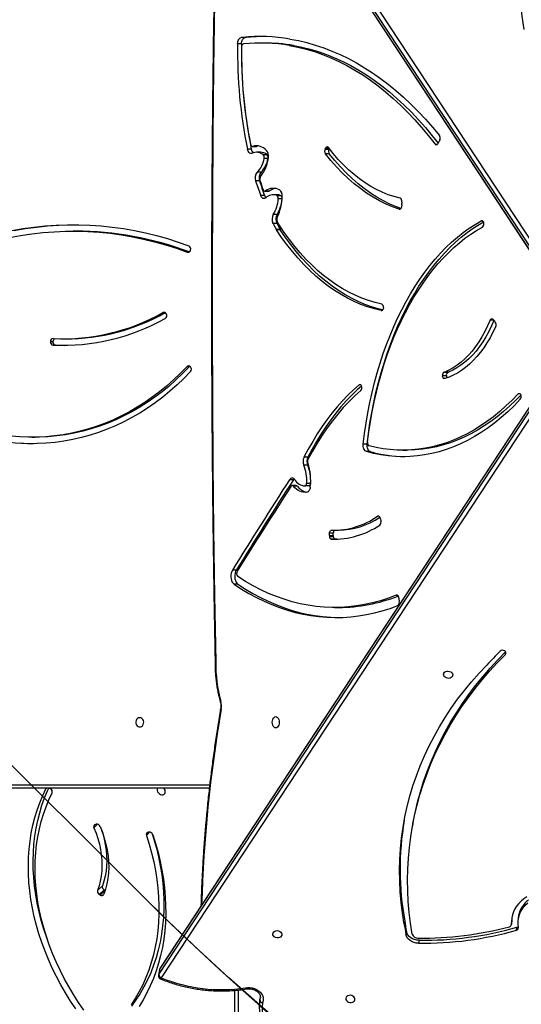
# Model space of a CAD drawing. Units: centimetres. Extents: x -1564 to 1131, y -2520 to -1089.
# Drawn here: x -213 to -166, y -1793 to -1701 of the extents above; entities that cross this region are included whole.
import ezdxf

# ---------------------------------------------------------------- set-up
doc = ezdxf.new("R2010")
doc.units = ezdxf.units.CM
doc.layers.add('VP-DIM', color=7, linetype='Continuous')
doc.layers.add('VP-HIC', color=6, linetype='Continuous')
doc.layers.add('VP-EQ', color=7, linetype='Continuous', true_color=0x8a3492)
doc.dimstyles.new('ISO-25', dxfattribs={"dimtxt": 2.5, "dimasz": 2.5, "dimexe": 1.25, "dimexo": 0.625, "dimtad": 1, "dimtxsty": 'Standard', "dimcen": 2.5, "dimadec": 0, "dimazin": 0, "dimtfac": 1, "dimtmove": 0, "dimatfit": 3, "dimfxl": 1, "dimarcsym": 0})

# ---------------------------------------------------------------- blocks, each defined once
blk = doc.blocks.new('*D85')
at = {"layer": 'Defpoints', "color": 0}
for p in [(576.86, -1202.547), (-576.791, -1823.059), (576.86, -1908.198)]:
    blk.add_point(p, dxfattribs=at)
at = {"layer": 'VP-DIM', "color": 0, "lineweight": -2}
for p, q in [((-576.791, -1272.547), (-576.791, -1182.547)), ((576.86, -1272.547), (576.86, -1182.547)), ((-556.791, -1202.547), (-39.965, -1202.547)), ((556.86, -1202.547), (40.035, -1202.547))]:
    blk.add_line(p, q, dxfattribs=at)
at = {"layer": 'VP-DIM', "color": 0}
for points in [[(-556.791, -1199.213), (-556.791, -1205.88), (-576.791, -1202.547)], [(556.86, -1205.88), (556.86, -1199.213), (576.86, -1202.547)]]:
    blk.add_solid(points, dxfattribs=at)
at = {"layer": 'VP-DIM', "color": 0, "insert": (0.035, -1202.547), "char_height": 20, "attachment_point": 5}
blk.add_mtext('1155', dxfattribs=at)
blk = doc.blocks.new('*D86')
at = {"layer": 'Defpoints', "color": 0}
for p in [(776.86, -1108.612), (-777.791, -1864.244), (776.86, -1931.098)]:
    blk.add_point(p, dxfattribs=at)
at = {"layer": 'VP-DIM', "color": 0, "lineweight": -2}
for p, q in [((-777.791, -1178.612), (-777.791, -1088.612)), ((776.86, -1178.612), (776.86, -1088.612)), ((-757.791, -1108.612), (-43.798, -1108.612)), ((756.86, -1108.612), (42.868, -1108.612))]:
    blk.add_line(p, q, dxfattribs=at)
at = {"layer": 'VP-DIM', "color": 0}
for points in [[(-757.791, -1105.278), (-757.791, -1111.945), (-777.791, -1108.612)], [(756.86, -1111.945), (756.86, -1105.278), (776.86, -1108.612)]]:
    blk.add_solid(points, dxfattribs=at)
at = {"layer": 'VP-DIM', "color": 0, "insert": (-0.465, -1108.612), "char_height": 20, "attachment_point": 5}
blk.add_mtext('1555', dxfattribs=at)
blk = doc.blocks.new('*D89')
at = {"layer": 'Defpoints', "color": 0}
for p in [(-175.304, -1508.224), (366.328, -2317.912), (1005.967, -2317.912)]:
    blk.add_point(p, dxfattribs=at)
at = {"layer": 'VP-DIM', "color": 0, "lineweight": -2}
for p, q in [((935.967, -1508.224), (1025.967, -1508.224)), ((1005.967, -1528.224), (1005.967, -1878.721)), ((1005.967, -2297.912), (1005.967, -1945.388)), ((935.967, -2317.912), (1025.967, -2317.912))]:
    blk.add_line(p, q, dxfattribs=at)
at = {"layer": 'VP-DIM', "color": 0}
for points in [[(1009.3, -1528.224), (1002.633, -1528.224), (1005.967, -1508.224)], [(1002.633, -2297.912), (1009.3, -2297.912), (1005.967, -2317.912)]]:
    blk.add_solid(points, dxfattribs=at)
at = {"layer": 'VP-DIM', "color": 0, "insert": (1005.967, -1912.055), "char_height": 20, "attachment_point": 5, "rotation": 90}
blk.add_mtext('815', dxfattribs=at)
blk = doc.blocks.new('3231_')
at = {"color": 8, "linetype": 'Continuous', "lineweight": 25}
for p, q in [((2148.538, 569.949), (2148.538, 624.809)), ((2146.482, 570.59), (2146.528, 570.847)), ((2146.528, 570.847), (2146.487, 570.715)), ((2156.739, 555.31), (2157.039, 555.61)), ((2161.569, 554.575), (2161.893, 554.9)), ((2166.28, 551.234), (2166.338, 551.292)), ((2222.447, 550.934), (2151.171, 550.934)), ((2123.788, 538.856), (2123.748, 538.633)), ((2133.804, 533.354), (2133.889, 533.354)), ((2135.492, 526.02), (2135.629, 526.02)), ((2122.411, 514.689), (2122.607, 514.689)), ((2137.176, 513.855), (2137.34, 513.855)), ((2124.869, 507.851), (2125.194, 507.851)), ((2135.283, 506.962), (2135.238, 506.962)), ((2153.263, 501.552), (2153.102, 501.552)), ((2125.905, 498.657), (2126.017, 498.657)), ((2133.612, 497.572), (2133.543, 497.572)), ((2130.298, 491.559), (2130.073, 491.559)), ((2140.127, 491.908), (2140.437, 491.908))]:
    blk.add_line(p, q, dxfattribs=at)
at = {"color": 7, "linetype": 'Continuous', "lineweight": 25}
for p, q in [((2148.838, 624.659), (2148.838, 569.981)), ((2146.483, 570.563), (2146.541, 570.889)), ((2115.292, 507.425), (2155.651, 568.819)), ((2155.815, 568.033), (2155.914, 568.583)), ((2115.411, 506.527), (2155.771, 567.921)), ((2115.427, 506.568), (2155.787, 567.962)), ((2155.885, 568.512), (2115.526, 507.118)), ((2155.787, 567.962), (2155.885, 568.512)), ((2131.786, 565.34), (2131.836, 565.615)), ((2122.762, 564.412), (2122.712, 564.137)), ((2132.953, 564.515), (2133.002, 564.79)), ((2122.556, 563.054), (2122.605, 563.329)), ((2123.228, 563.856), (2123.178, 563.581)), ((2123.23, 563.903), (2123.181, 563.628)), ((2133.103, 563.555), (2133.153, 563.83)), ((2160.862, 560.698), (2160.841, 560.71)), ((2161.309, 561.146), (2160.862, 560.698)), ((2160.862, 560.698), (2160.946, 560.648)), ((2160.946, 560.648), (2161.393, 561.095)), ((2161.556, 560.73), (2161.109, 560.282)), ((2161.309, 561.146), (2161.393, 561.095)), ((2156.879, 555.319), (2156.796, 555.31)), ((2132.355, 554.555), (2132.404, 554.83)), ((2161.769, 554.591), (2161.689, 554.572)), ((2165.982, 551.247), (2165.9, 551.302)), ((2166.002, 551.234), (2165.982, 551.247)), ((2151.204, 551.234), (2222.297, 551.234)), ((2150.671, 539.54), (2150.671, 539.56)), ((2133.657, 533.661), (2133.614, 533.951)), ((2139.598, 534.49), (2139.239, 534.49)), ((2133.658, 533.661), (2133.657, 533.661)), ((2133.658, 533.661), (2133.657, 533.661)), ((2133.671, 533.573), (2133.658, 533.661)), ((2148.553, 532.334), (2148.913, 532.334)), ((2148.707, 531.02), (2149.066, 531.02)), ((2139.411, 528.152), (2139.553, 528.147)), ((2139.553, 528.147), (2139.912, 528.147)), ((2139.728, 527.833), (2139.722, 527.608)), ((2139.722, 527.608), (2140.081, 527.608)), ((2140.083, 527.911), (2139.724, 527.911)), ((2140.087, 527.833), (2139.728, 527.833)), ((2140.087, 527.833), (2140.081, 527.608)), ((2139.605, 527.328), (2139.246, 527.328)), ((2135.356, 526.279), (2135.313, 526.453)), ((2135.395, 526.178), (2135.393, 526.186)), ((2142.185, 522.954), (2141.825, 522.954)), ((2142.007, 523.226), (2142.366, 523.226)), ((2143.051, 523.246), (2143.411, 523.246)), ((2143.158, 523.187), (2143.518, 523.187)), ((2143.413, 522.651), (2143.772, 522.651)), ((2142.097, 521.289), (2142.456, 521.289)), ((2142.078, 520.55), (2142.437, 520.55)), ((2133.277, 519.919), (2132.918, 519.919)), ((2136.297, 520.042), (2136.656, 520.042)), ((2136.591, 519.339), (2136.95, 519.339)), ((2167.623, 518.711), (2167.398, 518.711)), ((2129.251, 513.026), (2129.61, 513.026)), ((2129.406, 512.666), (2129.046, 512.666)), ((2129.054, 512.669), (2129.413, 512.669)), ((2129.464, 512.685), (2129.105, 512.685)), ((2153.077, 512.18), (2153.302, 512.18)), ((2165.448, 510.17), (2164.628, 510.193)), ((2165.448, 510.17), (2165.673, 510.17)), ((2164.74, 509.593), (2164.515, 509.593)), ((2165.696, 509.854), (2165.921, 509.854)), ((2154.138, 451.886), (2117.148, 508.093)), ((2154.154, 451.845), (2117.164, 508.051)), ((2117.263, 507.501), (2154.253, 451.294)), ((2124.76, 507.984), (2124.719, 508.033)), ((2124.947, 507.768), (2124.793, 507.932)), ((2154.019, 450.987), (2117.029, 507.194)), ((2155.288, 507.161), (2155.513, 507.161)), ((2144.631, 499.477), (2144.99, 499.477)), ((2144.651, 499.442), (2145.011, 499.442)), ((2163.594, 499.607), (2163.819, 499.607)), ((2144.948, 498.889), (2145.307, 498.889)), ((2144.917, 498.055), (2145.277, 498.055)), ((2133.375, 496.888), (2133.386, 497.032)), ((2133.382, 497.167), (2133.4, 497.331)), ((2144.468, 496.625), (2144.827, 496.625)), ((2144.968, 496.293), (2144.608, 496.293)), ((2144.925, 496.236), (2145.284, 496.236)), ((2146.002, 495.877), (2145.643, 495.877)), ((2146.073, 495.901), (2145.713, 495.901)), ((2146.089, 496.304), (2146.449, 496.304)), ((2146.554, 494.952), (2146.914, 494.952)), ((2146.412, 494.151), (2146.771, 494.151)), ((2145.771, 492.887), (2146.131, 492.887)), ((2140.096, 492.436), (2140.456, 492.436)), ((2140.128, 492.013), (2140.097, 491.948)), ((2140.487, 492.013), (2140.128, 492.013)), ((2140.487, 492.013), (2140.437, 491.908)), ((2146.226, 492.513), (2145.867, 492.513)), ((2146.479, 492.294), (2146.838, 492.294)), ((2147.316, 492.003), (2147.676, 492.003)), ((2129.856, 491.149), (2129.921, 491.291)), ((2129.976, 491.372), (2130.045, 491.513)), ((2140.352, 491.809), (2140.213, 491.809)), ((2147.182, 491.748), (2146.823, 491.748)), ((2147.216, 491.753), (2146.856, 491.753)), ((2143.777, 482.396), (2143.417, 482.396)), ((2146.127, 482.173), (2146.487, 482.173)), ((2148.221, 482.248), (2148.581, 482.248)), ((2147.752, 481.652), (2148.111, 481.652)), ((2147.883, 481.665), (2148.242, 481.665))]:
    blk.add_line(p, q, dxfattribs=at)
at = {"color": 7, "linetype": 'Continuous', "lineweight": 25, "flags": 128}
for points in [[(2146.279, 571.125), (2146.307, 571.563), (2146.3, 572.003), (2146.256, 572.444), (2146.177, 572.884), (2146.062, 573.322), (2145.912, 573.756), (2145.728, 574.183), (2145.51, 574.602), (2145.26, 575.011), (2144.978, 575.409)], [(2156.449, 555.553), (2156.188, 556.375), (2155.957, 557.198), (2155.758, 558.022), (2155.592, 558.845), (2155.457, 559.666), (2155.355, 560.483), (2155.286, 561.295), (2155.249, 562.102), (2155.245, 562.9), (2155.274, 563.69), (2155.336, 564.47), (2155.43, 565.239), (2155.557, 565.996), (2155.716, 566.739), (2155.907, 567.467), (2156.13, 568.179), (2156.385, 568.874), (2156.67, 569.551), (2156.986, 570.209), (2157.332, 570.846), (2157.708, 571.463)], [(2163.564, 571.702), (2164.053, 570.967), (2164.517, 570.219), (2164.954, 569.461), (2165.363, 568.694), (2165.745, 567.918), (2166.098, 567.134), (2166.422, 566.345), (2166.716, 565.551), (2166.98, 564.754), (2167.214, 563.955), (2167.416, 563.155), (2167.588, 562.356), (2167.727, 561.559), (2167.835, 560.764), (2167.911, 559.975), (2167.955, 559.19), (2167.967, 558.413), (2167.946, 557.644), (2167.894, 556.885), (2167.809, 556.136), (2167.693, 555.399), (2167.545, 554.675), (2167.365, 553.965), (2167.154, 553.271), (2166.912, 552.593), (2166.64, 551.933), (2166.338, 551.292)], [(2157.039, 555.61), (2156.779, 556.426), (2156.552, 557.243), (2156.357, 558.06), (2156.194, 558.876), (2156.064, 559.69), (2155.967, 560.5), (2155.903, 561.306), (2155.872, 562.104), (2155.874, 562.895), (2155.91, 563.677), (2155.979, 564.448), (2156.082, 565.208), (2156.217, 565.954), (2156.385, 566.687), (2156.585, 567.404), (2156.817, 568.105), (2157.082, 568.788), (2157.377, 569.452), (2157.703, 570.096), (2158.06, 570.719), (2158.446, 571.32)], [(2162.816, 571.815), (2163.312, 571.096), (2163.783, 570.364), (2164.227, 569.62), (2164.644, 568.866), (2165.033, 568.103), (2165.393, 567.333), (2165.725, 566.556), (2166.027, 565.773), (2166.298, 564.987), (2166.539, 564.199), (2166.749, 563.409), (2166.928, 562.62), (2167.075, 561.832), (2167.189, 561.046), (2167.272, 560.265), (2167.323, 559.49), (2167.341, 558.721), (2167.327, 557.96), (2167.28, 557.208), (2167.201, 556.467), (2167.09, 555.737), (2166.947, 555.021), (2166.773, 554.319), (2166.567, 553.633), (2166.329, 552.962), (2166.062, 552.31), (2165.763, 551.677)], [(2156.489, 555.472), (2156.332, 555.978), (2156.105, 556.795), (2155.909, 557.612), (2155.747, 558.429), (2155.617, 559.243), (2155.519, 560.053), (2155.456, 560.858), (2155.425, 561.656), (2155.427, 562.447), (2155.463, 563.229), (2155.532, 564), (2155.635, 564.76), (2155.77, 565.506), (2155.938, 566.239), (2156.138, 566.956), (2156.37, 567.657), (2156.635, 568.34), (2156.93, 569.004), (2157.256, 569.648), (2157.613, 570.271), (2157.999, 570.872), (2158.414, 571.45)], [(2137.718, 570.769), (2137.748, 570.67), (2137.812, 570.579), (2137.905, 570.506), (2138.019, 570.456), (2138.144, 570.434), (2138.268, 570.441), (2138.381, 570.478), (2138.472, 570.54), (2138.534, 570.623), (2138.561, 570.719), (2138.55, 570.819), (2138.503, 570.915), (2138.423, 570.998), (2138.319, 571.06), (2138.198, 571.097), (2138.072, 571.104), (2137.952, 571.082), (2137.849, 571.032), (2137.771, 570.958), (2137.727, 570.868), (2137.718, 570.769)], [(2147.865, 569.737), (2147.655, 569.713), (2147.44, 569.718), (2147.227, 569.752), (2147.02, 569.814), (2146.827, 569.902), (2146.653, 570.013), (2146.502, 570.145), (2146.38, 570.294), (2146.289, 570.455), (2146.232, 570.623), (2146.211, 570.794), (2146.227, 570.963), (2146.279, 571.125)], [(2131.786, 565.34), (2131.992, 565.323), (2132.194, 565.276), (2132.384, 565.2), (2132.556, 565.098), (2132.703, 564.974), (2132.821, 564.832), (2132.905, 564.678), (2132.953, 564.515)], [(2131.836, 565.615), (2132.042, 565.598), (2132.243, 565.551), (2132.433, 565.475), (2132.605, 565.373), (2132.752, 565.249), (2132.87, 565.107), (2132.954, 564.952), (2133.002, 564.79)], [(2144.485, 564.778), (2144.493, 564.878), (2144.538, 564.968), (2144.615, 565.042), (2144.718, 565.092), (2144.838, 565.114), (2144.964, 565.107), (2145.085, 565.07), (2145.19, 565.007), (2145.269, 564.925), (2145.317, 564.829), (2145.327, 564.728), (2145.301, 564.633), (2145.239, 564.55), (2145.147, 564.487), (2145.034, 564.451), (2144.91, 564.443), (2144.785, 564.465), (2144.671, 564.515), (2144.578, 564.589), (2144.514, 564.679), (2144.485, 564.778)], [(2166.099, 565.572), (2166.269, 565.104), (2166.533, 564.307), (2166.767, 563.508), (2166.969, 562.708), (2167.14, 561.908), (2167.28, 561.111), (2167.388, 560.317), (2167.464, 559.527), (2167.508, 558.743), (2167.52, 557.965), (2167.499, 557.196), (2167.447, 556.437), (2167.362, 555.688), (2167.246, 554.951), (2167.098, 554.227), (2166.918, 553.517), (2166.707, 552.823), (2166.465, 552.145), (2166.193, 551.485), (2166.079, 551.234)], [(2132.411, 564.765), (2132.568, 563.76), (2132.689, 562.754), (2132.776, 561.748), (2132.827, 560.742), (2132.843, 559.739), (2132.823, 558.738), (2132.769, 557.74), (2132.679, 556.746), (2132.554, 555.757), (2132.394, 554.773), (2132.199, 553.796), (2131.969, 552.826), (2131.704, 551.863), (2131.406, 550.91), (2131.073, 549.965), (2130.706, 549.03), (2130.305, 548.107), (2129.871, 547.195), (2129.405, 546.295), (2128.905, 545.407), (2128.374, 544.534), (2127.81, 543.675), (2127.215, 542.831), (2126.59, 542.002), (2125.934, 541.19), (2125.248, 540.394), (2124.532, 539.616), (2123.788, 538.856)], [(2121.798, 561.319), (2122.074, 561.502), (2122.325, 561.706), (2122.549, 561.929), (2122.743, 562.17), (2122.908, 562.426), (2123.04, 562.695), (2123.138, 562.975), (2123.203, 563.264), (2123.233, 563.558), (2123.228, 563.856)], [(2123.168, 563.086), (2123.184, 563.283), (2123.178, 563.581)], [(2123.178, 563.581), (2123.179, 563.617), (2123.181, 563.628)], [(2133.153, 563.83), (2133.314, 562.831), (2133.438, 561.831), (2133.525, 560.832), (2133.575, 559.833), (2133.587, 558.836), (2133.562, 557.842), (2133.5, 556.851), (2133.401, 555.865), (2133.264, 554.884), (2133.09, 553.909), (2132.88, 552.941), (2132.633, 551.981), (2132.349, 551.03), (2132.029, 550.088), (2131.673, 549.157), (2131.282, 548.237), (2130.855, 547.329), (2130.394, 546.434), (2129.898, 545.552), (2129.368, 544.685), (2128.804, 543.833), (2128.207, 542.997), (2127.578, 542.178), (2126.916, 541.376), (2126.224, 540.592), (2125.5, 539.827)], [(2161.326, 554.787), (2161.113, 555.328), (2160.932, 555.872), (2160.784, 556.418), (2160.669, 556.964), (2160.587, 557.507), (2160.539, 558.046), (2160.525, 558.579), (2160.545, 559.102), (2160.599, 559.615), (2160.687, 560.115), (2160.808, 560.601), (2160.962, 561.07)], [(2161.893, 554.9), (2161.696, 555.402), (2161.529, 555.907), (2161.391, 556.414), (2161.285, 556.92), (2161.209, 557.424), (2161.164, 557.924), (2161.151, 558.418), (2161.17, 558.904), (2161.22, 559.38), (2161.301, 559.844), (2161.413, 560.294), (2161.556, 560.73)], [(2161.192, 555.116), (2161.082, 555.459), (2160.944, 555.966), (2160.838, 556.472), (2160.762, 556.977), (2160.717, 557.477), (2160.704, 557.97), (2160.723, 558.456), (2160.773, 558.932), (2160.854, 559.396), (2160.966, 559.847), (2161.109, 560.282)], [(2132.355, 554.555), (2132.344, 554.498), (2132.149, 553.521), (2131.92, 552.551), (2131.655, 551.588), (2131.356, 550.635), (2131.023, 549.69), (2130.656, 548.756), (2130.256, 547.832), (2129.822, 546.92), (2129.355, 546.02), (2128.856, 545.133), (2128.324, 544.259), (2127.761, 543.4), (2127.166, 542.556), (2126.54, 541.727), (2125.884, 540.915), (2125.198, 540.119), (2124.483, 539.341), (2123.763, 538.605)], [(2156.007, 551.234), (2156.016, 551.253), (2156.041, 551.353), (2156.033, 551.465), (2155.991, 551.577), (2155.921, 551.681), (2155.827, 551.766), (2155.719, 551.825), (2155.605, 551.853), (2155.497, 551.848), (2155.404, 551.81), (2155.333, 551.742), (2155.292, 551.65), (2155.283, 551.543), (2155.308, 551.429), (2155.365, 551.32), (2155.439, 551.234)], [(2166.338, 551.292), (2166.312, 551.253), (2166.292, 551.234)], [(2145.054, 544.609), (2144.972, 544.626), (2144.896, 544.679), (2144.831, 544.762), (2144.78, 544.871), (2144.749, 544.998), (2144.738, 545.134), (2144.749, 545.269), (2144.78, 545.396), (2144.831, 545.505), (2144.896, 545.588), (2144.972, 545.641), (2145.054, 545.659), (2145.136, 545.641), (2145.212, 545.588), (2145.277, 545.505), (2145.328, 545.396), (2145.359, 545.269), (2145.37, 545.134), (2145.359, 544.998), (2145.328, 544.871), (2145.277, 544.762), (2145.212, 544.679), (2145.136, 544.626), (2145.054, 544.609)], [(2157.648, 544.709), (2157.757, 544.727), (2157.855, 544.782), (2157.936, 544.869), (2157.991, 544.978), (2158.015, 545.102), (2158.007, 545.228), (2157.967, 545.346), (2157.898, 545.445), (2157.808, 545.516), (2157.703, 545.554), (2157.593, 545.554), (2157.488, 545.516), (2157.398, 545.445), (2157.329, 545.346), (2157.289, 545.228), (2157.281, 545.102), (2157.306, 544.978), (2157.36, 544.869), (2157.441, 544.782), (2157.54, 544.727), (2157.648, 544.709)], [(2128.667, 540.727), (2128.675, 540.826), (2128.719, 540.916), (2128.797, 540.99), (2128.9, 541.04), (2129.02, 541.062), (2129.146, 541.055), (2129.267, 541.018), (2129.372, 540.956), (2129.451, 540.873), (2129.498, 540.777), (2129.509, 540.677), (2129.482, 540.581), (2129.42, 540.498), (2129.329, 540.435), (2129.216, 540.399), (2129.092, 540.391), (2128.967, 540.414), (2128.853, 540.464), (2128.76, 540.537), (2128.696, 540.628), (2128.667, 540.727)], [(2150.615, 472.303), (2150.724, 478.413), (2150.81, 484.524), (2150.875, 490.636), (2150.918, 496.749), (2150.94, 502.862), (2150.939, 508.975), (2150.917, 515.088), (2150.873, 521.2), (2150.808, 527.312), (2150.72, 533.424), (2150.611, 539.534)], [(2148.913, 532.334), (2148.228, 532.781), (2147.535, 533.194), (2146.835, 533.573), (2146.129, 533.917), (2145.416, 534.226), (2144.699, 534.501), (2143.977, 534.74), (2143.251, 534.943), (2142.522, 535.111), (2141.79, 535.243), (2141.057, 535.339), (2140.321, 535.398), (2139.585, 535.422), (2138.849, 535.409), (2138.114, 535.361), (2137.38, 535.276), (2136.647, 535.155), (2135.917, 534.998), (2135.19, 534.806), (2134.467, 534.578), (2133.748, 534.314)], [(2148.553, 532.334), (2147.868, 532.781), (2147.175, 533.194), (2146.475, 533.573), (2145.769, 533.917), (2145.057, 534.226), (2144.34, 534.501), (2143.618, 534.74), (2142.892, 534.943), (2142.163, 535.111), (2141.431, 535.243), (2140.697, 535.339), (2139.962, 535.398), (2139.293, 535.421)], [(2133.889, 533.354), (2134.618, 533.629), (2135.351, 533.865), (2136.089, 534.064), (2136.83, 534.225), (2137.573, 534.348), (2138.319, 534.433), (2139.065, 534.48), (2139.813, 534.488), (2140.56, 534.458), (2141.306, 534.389), (2142.05, 534.283), (2142.792, 534.138), (2143.531, 533.955), (2144.267, 533.734), (2144.997, 533.476), (2145.723, 533.18), (2146.443, 532.847), (2147.156, 532.477), (2147.862, 532.071), (2148.561, 531.629)], [(2133.889, 533.354), (2133.854, 533.346), (2133.819, 533.349), (2133.785, 533.364), (2133.753, 533.389), (2133.725, 533.424), (2133.701, 533.467), (2133.683, 533.518), (2133.671, 533.573)], [(2148.707, 531.02), (2148.774, 531.156), (2148.822, 531.313), (2148.848, 531.483), (2148.851, 531.659), (2148.831, 531.831), (2148.788, 531.992), (2148.726, 532.134), (2148.646, 532.25), (2148.553, 532.334)], [(2149.066, 531.02), (2149.133, 531.156), (2149.181, 531.313), (2149.207, 531.483), (2149.21, 531.659), (2149.19, 531.831), (2149.148, 531.992), (2149.085, 532.134), (2149.006, 532.25), (2148.913, 532.334)], [(2140.081, 527.608), (2140.076, 527.551), (2140.065, 527.496), (2140.047, 527.445), (2140.024, 527.402), (2139.996, 527.367), (2139.965, 527.341), (2139.931, 527.326), (2139.896, 527.322)], [(2135.629, 526.02), (2135.596, 526.003), (2135.561, 525.997), (2135.526, 526.003), (2135.493, 526.019), (2135.461, 526.046), (2135.434, 526.083), (2135.412, 526.127), (2135.395, 526.178)], [(2141.825, 522.954), (2141.832, 523.009), (2141.844, 523.061), (2141.861, 523.108), (2141.884, 523.149), (2141.911, 523.182), (2141.941, 523.207), (2141.974, 523.222), (2142.007, 523.226)], [(2141.854, 523.333), (2141.87, 523.425), (2141.894, 523.511), (2141.926, 523.59), (2141.965, 523.659), (2142.011, 523.717), (2142.061, 523.763), (2142.115, 523.794), (2142.171, 523.811)], [(2142.171, 523.811), (2142.335, 523.826), (2142.5, 523.816), (2142.662, 523.781), (2142.823, 523.721), (2142.979, 523.636), (2143.13, 523.529), (2143.274, 523.398), (2143.411, 523.246)], [(2142.366, 523.226), (2142.333, 523.222), (2142.301, 523.207), (2142.271, 523.182), (2142.244, 523.149), (2142.221, 523.108), (2142.203, 523.061), (2142.191, 523.009), (2142.185, 522.954)], [(2143.347, 522.571), (2143.36, 522.584), (2143.413, 522.651)], [(2122.411, 515.193), (2122.985, 515.787), (2123.571, 516.348), (2124.168, 516.876), (2124.775, 517.371), (2125.393, 517.831), (2126.019, 518.256), (2126.653, 518.646), (2127.295, 519), (2127.944, 519.317), (2128.599, 519.598), (2129.259, 519.842), (2129.924, 520.049), (2130.593, 520.219), (2131.264, 520.351), (2131.938, 520.445), (2132.614, 520.501), (2133.29, 520.519), (2133.967, 520.499), (2134.642, 520.442), (2135.316, 520.346), (2135.988, 520.213), (2136.656, 520.042)], [(2137.106, 513.962), (2137.505, 514.32), (2138.019, 514.817), (2138.522, 515.343), (2139.014, 515.899), (2139.493, 516.483), (2139.959, 517.096), (2140.412, 517.736), (2140.851, 518.402), (2141.275, 519.093), (2141.684, 519.81), (2142.078, 520.55)], [(2137.176, 514.389), (2137.728, 514.881), (2138.268, 515.407), (2138.795, 515.967), (2139.309, 516.561), (2139.809, 517.186), (2140.294, 517.843), (2140.764, 518.531), (2141.217, 519.248), (2141.654, 519.993), (2142.073, 520.766)], [(2137.34, 513.855), (2137.865, 514.32), (2138.379, 514.817), (2138.882, 515.343), (2139.373, 515.899), (2139.852, 516.483), (2140.318, 517.096), (2140.771, 517.736), (2141.21, 518.402), (2141.634, 519.093), (2142.044, 519.81), (2142.437, 520.55)], [(2122.35, 514.798), (2122.804, 515.265), (2123.372, 515.81), (2123.95, 516.323), (2124.539, 516.804), (2125.137, 517.252), (2125.743, 517.666), (2126.357, 518.047), (2126.979, 518.393), (2127.607, 518.705), (2128.242, 518.982), (2128.881, 519.223), (2129.525, 519.429), (2130.173, 519.599), (2130.823, 519.733), (2131.477, 519.831), (2132.131, 519.893), (2132.787, 519.918), (2132.918, 519.919)], [(2122.607, 514.689), (2123.163, 515.265), (2123.731, 515.81), (2124.31, 516.323), (2124.898, 516.804), (2125.496, 517.252), (2126.102, 517.666), (2126.717, 518.047), (2127.338, 518.393), (2127.967, 518.705), (2128.601, 518.982), (2129.24, 519.223), (2129.884, 519.429), (2130.532, 519.599), (2131.183, 519.733), (2131.836, 519.831), (2132.491, 519.893), (2133.146, 519.918), (2133.802, 519.907), (2134.457, 519.86), (2135.111, 519.777), (2135.763, 519.657), (2136.411, 519.501)], [(2136.591, 519.339), (2136.469, 518.364), (2136.326, 517.397), (2136.161, 516.439), (2135.976, 515.492), (2135.769, 514.557), (2135.542, 513.636), (2135.294, 512.729), (2135.027, 511.837), (2134.74, 510.963), (2134.433, 510.107), (2134.108, 509.27), (2133.765, 508.454), (2133.404, 507.659), (2133.025, 506.887), (2132.629, 506.138), (2132.217, 505.415), (2131.79, 504.717), (2131.347, 504.046), (2130.889, 503.402), (2130.418, 502.787), (2129.933, 502.201), (2129.436, 501.646), (2128.926, 501.121), (2128.406, 500.628), (2127.874, 500.167), (2127.333, 499.738), (2126.783, 499.344), (2126.224, 498.983), (2125.823, 498.748)], [(2136.95, 519.339), (2136.829, 518.364), (2136.685, 517.397), (2136.521, 516.439), (2136.335, 515.492), (2136.128, 514.557), (2135.901, 513.636), (2135.654, 512.729), (2135.386, 511.837), (2135.099, 510.963), (2134.793, 510.107), (2134.468, 509.27), (2134.124, 508.454), (2133.763, 507.659), (2133.384, 506.887), (2132.989, 506.138), (2132.577, 505.415), (2132.149, 504.717), (2131.706, 504.046), (2131.249, 503.402), (2130.777, 502.787), (2130.293, 502.201), (2129.795, 501.646), (2129.286, 501.121), (2128.765, 500.628), (2128.234, 500.167), (2127.692, 499.738), (2127.142, 499.344), (2126.583, 498.983), (2126.017, 498.657)], [(2136.297, 520.042), (2136.366, 520.01), (2136.43, 519.957), (2136.486, 519.883), (2136.532, 519.793), (2136.567, 519.689), (2136.589, 519.576), (2136.597, 519.458), (2136.591, 519.339)], [(2136.656, 520.042), (2136.725, 520.01), (2136.789, 519.957), (2136.845, 519.883), (2136.892, 519.793), (2136.927, 519.689), (2136.948, 519.576), (2136.956, 519.458), (2136.95, 519.339)], [(2152.947, 512.618), (2153.56, 513.256), (2154.194, 513.865), (2154.848, 514.447), (2155.52, 514.999), (2156.21, 515.52), (2156.917, 516.011), (2157.64, 516.47), (2158.378, 516.896), (2159.129, 517.29), (2159.893, 517.649), (2160.668, 517.975), (2161.454, 518.266), (2162.249, 518.522), (2163.051, 518.743), (2163.86, 518.928), (2164.675, 519.077), (2165.494, 519.189), (2166.317, 519.265), (2167.141, 519.305), (2167.966, 519.308), (2168.79, 519.275)], [(2136.56, 519.146), (2136.436, 518.205), (2136.291, 517.273), (2136.126, 516.349), (2135.94, 515.437), (2135.735, 514.536), (2135.51, 513.648), (2135.266, 512.774), (2135.003, 511.916), (2134.721, 511.075), (2134.421, 510.251), (2134.103, 509.445), (2133.768, 508.66), (2133.415, 507.895), (2133.046, 507.152), (2132.661, 506.432), (2132.26, 505.736), (2131.845, 505.065), (2131.415, 504.419), (2130.971, 503.8), (2130.513, 503.208), (2130.043, 502.644), (2129.561, 502.109), (2129.068, 501.604), (2128.564, 501.129), (2128.049, 500.684), (2127.526, 500.272), (2126.993, 499.891), (2126.453, 499.542), (2125.905, 499.227)], [(2153.077, 512.18), (2153.675, 512.802), (2154.294, 513.397), (2154.931, 513.964), (2155.587, 514.502), (2156.261, 515.011), (2156.951, 515.49), (2157.656, 515.938), (2158.376, 516.354), (2159.109, 516.738), (2159.854, 517.089), (2160.61, 517.407), (2161.376, 517.691), (2162.152, 517.941), (2162.935, 518.156), (2163.724, 518.337), (2164.519, 518.482), (2165.318, 518.592), (2166.121, 518.666), (2166.925, 518.705), (2167.398, 518.711)], [(2153.302, 512.18), (2153.9, 512.802), (2154.519, 513.397), (2155.156, 513.964), (2155.812, 514.502), (2156.486, 515.011), (2157.176, 515.49), (2157.881, 515.938), (2158.601, 516.354), (2159.334, 516.738), (2160.079, 517.089), (2160.835, 517.407), (2161.601, 517.691), (2162.377, 517.941), (2163.16, 518.156), (2163.949, 518.337), (2164.744, 518.482), (2165.543, 518.592), (2166.346, 518.666), (2167.15, 518.705), (2167.955, 518.708), (2168.759, 518.676), (2169.562, 518.608)], [(2122.607, 514.689), (2122.575, 514.662), (2122.542, 514.646), (2122.507, 514.641), (2122.472, 514.647), (2122.438, 514.665), (2122.407, 514.693), (2122.38, 514.73), (2122.358, 514.776)], [(2137.34, 513.855), (2137.307, 513.833), (2137.272, 513.823), (2137.237, 513.824), (2137.202, 513.837), (2137.169, 513.861), (2137.14, 513.895), (2137.116, 513.938), (2137.097, 513.988)], [(2124.681, 508.458), (2124.934, 508.982), (2125.204, 509.484), (2125.489, 509.961), (2125.788, 510.413), (2126.102, 510.837), (2126.429, 511.234), (2126.768, 511.601), (2127.119, 511.938), (2127.479, 512.243), (2127.849, 512.517), (2128.227, 512.757), (2128.612, 512.964), (2129.003, 513.137), (2129.399, 513.275)], [(2129.399, 513.275), (2129.435, 513.28), (2129.471, 513.273), (2129.505, 513.254), (2129.536, 513.224), (2129.563, 513.185), (2129.585, 513.138), (2129.601, 513.084), (2129.61, 513.026)], [(2124.845, 507.877), (2125.07, 508.394), (2125.324, 508.913), (2125.595, 509.407), (2125.883, 509.874), (2126.186, 510.313), (2126.504, 510.723), (2126.835, 511.102), (2127.179, 511.449), (2127.535, 511.763), (2127.9, 512.042), (2128.275, 512.286), (2128.657, 512.495), (2129.046, 512.666)], [(2125.194, 507.851), (2125.43, 508.394), (2125.683, 508.913), (2125.954, 509.407), (2126.242, 509.874), (2126.545, 510.313), (2126.863, 510.723), (2127.195, 511.102), (2127.539, 511.449), (2127.894, 511.763), (2128.26, 512.042), (2128.634, 512.286), (2129.017, 512.495), (2129.406, 512.666)], [(2153.012, 512.129), (2153.037, 512.145), (2153.077, 512.18)], [(2169.715, 500.203), (2168.687, 500.012), (2167.654, 499.858), (2166.618, 499.74), (2165.579, 499.659), (2164.539, 499.615), (2163.497, 499.608), (2162.457, 499.638), (2161.417, 499.705), (2160.38, 499.808), (2159.346, 499.949), (2158.316, 500.126), (2157.291, 500.339), (2156.273, 500.588), (2155.261, 500.874), (2154.258, 501.195), (2153.263, 501.552)], [(2169.509, 499.553), (2168.482, 499.373), (2167.451, 499.228), (2166.417, 499.12), (2165.381, 499.047), (2164.343, 499.011), (2163.305, 499.011), (2162.267, 499.047), (2161.23, 499.119), (2160.196, 499.227), (2159.165, 499.371), (2158.139, 499.551), (2157.117, 499.767), (2156.102, 500.018), (2155.094, 500.304), (2154.093, 500.625), (2153.102, 500.981)], [(2169.284, 499.553), (2168.257, 499.373), (2167.226, 499.228), (2166.192, 499.12), (2165.156, 499.047), (2164.118, 499.011), (2163.706, 499.007)], [(2125.194, 507.851), (2125.172, 507.807), (2125.145, 507.77), (2125.114, 507.743), (2125.081, 507.726), (2125.046, 507.72), (2125.012, 507.725), (2124.978, 507.741), (2124.947, 507.768)], [(2135.081, 506.698), (2135.089, 506.756), (2135.103, 506.811), (2135.123, 506.859), (2135.149, 506.9), (2135.179, 506.932), (2135.212, 506.953), (2135.248, 506.963), (2135.283, 506.962)], [(2135.158, 506.911), (2135.557, 506.811), (2136.186, 506.622), (2136.811, 506.395), (2137.431, 506.13), (2138.044, 505.827), (2138.65, 505.488), (2139.249, 505.112), (2139.838, 504.7), (2140.418, 504.253), (2140.988, 503.77), (2141.548, 503.254), (2142.095, 502.704), (2142.63, 502.121), (2143.151, 501.506), (2143.659, 500.859), (2144.153, 500.183), (2144.631, 499.477)], [(2135.283, 506.962), (2135.916, 506.811), (2136.546, 506.622), (2137.171, 506.395), (2137.79, 506.13), (2138.403, 505.827), (2139.01, 505.488), (2139.608, 505.112), (2140.198, 504.7), (2140.778, 504.253), (2141.348, 503.77), (2141.907, 503.254), (2142.454, 502.704), (2142.989, 502.121), (2143.511, 501.506), (2144.019, 500.859), (2144.512, 500.183), (2144.99, 499.477)], [(2135.238, 506.367), (2135.859, 506.219), (2136.475, 506.034), (2137.087, 505.811), (2137.694, 505.552), (2138.294, 505.255), (2138.888, 504.923), (2139.474, 504.555), (2140.052, 504.151), (2140.62, 503.713), (2141.178, 503.241), (2141.726, 502.735), (2142.262, 502.196), (2142.786, 501.625), (2143.297, 501.023), (2143.794, 500.39), (2144.277, 499.727), (2144.745, 499.035)], [(2126.017, 498.657), (2125.982, 498.644), (2125.946, 498.643), (2125.911, 498.653), (2125.878, 498.675), (2125.848, 498.707), (2125.823, 498.749), (2125.803, 498.798), (2125.789, 498.852)], [(2133.4, 497.331), (2133.41, 497.388), (2133.426, 497.441), (2133.449, 497.487), (2133.476, 497.525), (2133.507, 497.554), (2133.541, 497.571), (2133.577, 497.578), (2133.612, 497.572)], [(2133.459, 497.503), (2133.87, 497.352), (2134.482, 497.093), (2135.087, 496.795), (2135.685, 496.458), (2136.275, 496.082), (2136.855, 495.669), (2137.425, 495.219), (2137.985, 494.732), (2138.532, 494.209), (2139.067, 493.652), (2139.589, 493.061), (2140.096, 492.436)], [(2133.612, 497.572), (2134.23, 497.352), (2134.841, 497.093), (2135.447, 496.795), (2136.045, 496.458), (2136.634, 496.082), (2137.214, 495.669), (2137.785, 495.219), (2138.344, 494.732), (2138.892, 494.209), (2139.427, 493.652), (2139.948, 493.061), (2140.456, 492.436)], [(2133.53, 496.554), (2134.085, 496.41), (2134.636, 496.227), (2135.183, 496.007), (2135.723, 495.75), (2136.256, 495.456), (2136.782, 495.126), (2137.299, 494.76), (2137.806, 494.358), (2138.303, 493.923), (2138.789, 493.453), (2139.262, 492.951), (2139.723, 492.416), (2140.17, 491.851)], [(2145.974, 496.518), (2146.037, 496.561), (2146.103, 496.583), (2146.17, 496.585), (2146.237, 496.566), (2146.3, 496.527), (2146.358, 496.468), (2146.408, 496.393), (2146.449, 496.304)], [(2146.227, 495.756), (2146.208, 495.799), (2146.185, 495.836), (2146.158, 495.865), (2146.128, 495.886), (2146.097, 495.898), (2146.065, 495.901), (2146.033, 495.894), (2146.002, 495.877)], [(2147.237, 492.385), (2147.304, 492.405), (2147.372, 492.404), (2147.439, 492.381), (2147.502, 492.338), (2147.559, 492.277), (2147.608, 492.198), (2147.647, 492.106), (2147.676, 492.003)], [(2143.417, 482.396), (2142.646, 482.549), (2141.877, 482.74), (2141.113, 482.969), (2140.353, 483.237), (2139.598, 483.542), (2138.849, 483.884), (2138.106, 484.263), (2137.371, 484.68), (2136.643, 485.133), (2135.924, 485.621), (2135.214, 486.146), (2134.514, 486.705), (2133.824, 487.299), (2133.146, 487.927), (2132.479, 488.589), (2131.824, 489.284), (2131.182, 490.011), (2130.553, 490.769), (2130.017, 491.455)], [(2130.045, 491.513), (2130.07, 491.555), (2130.099, 491.588), (2130.131, 491.61), (2130.166, 491.622), (2130.201, 491.623), (2130.236, 491.612), (2130.268, 491.591), (2130.298, 491.559)], [(2143.777, 482.396), (2143.005, 482.549), (2142.237, 482.74), (2141.472, 482.969), (2140.712, 483.237), (2139.957, 483.542), (2139.208, 483.884), (2138.466, 484.263), (2137.73, 484.68), (2137.003, 485.133), (2136.284, 485.621), (2135.574, 486.146), (2134.874, 486.705), (2134.184, 487.299), (2133.505, 487.927), (2132.838, 488.589), (2132.183, 489.284), (2131.541, 490.011), (2130.913, 490.769), (2130.298, 491.559)], [(2146.658, 491.709), (2146.659, 491.709), (2146.823, 491.748)], [(2146.823, 491.748), (2146.855, 491.753), (2146.856, 491.753)], [(2147.387, 491.548), (2147.374, 491.597), (2147.356, 491.642), (2147.333, 491.681), (2147.307, 491.712), (2147.278, 491.735), (2147.247, 491.749), (2147.214, 491.753), (2147.182, 491.748)], [(2143.74, 481.799), (2142.954, 481.948), (2142.17, 482.134), (2141.39, 482.357), (2140.615, 482.617), (2139.844, 482.914), (2139.078, 483.247), (2138.318, 483.616), (2137.565, 484.021), (2136.82, 484.462), (2136.082, 484.937), (2135.353, 485.448), (2134.632, 485.992), (2133.922, 486.571), (2133.221, 487.183), (2132.531, 487.828), (2131.853, 488.506), (2131.187, 489.215), (2130.533, 489.956), (2129.892, 490.727)], [(2148.221, 482.248), (2148.213, 482.138), (2148.193, 482.032), (2148.162, 481.935), (2148.12, 481.848), (2148.07, 481.775), (2148.012, 481.72), (2147.949, 481.683), (2147.883, 481.665)], [(2148.581, 482.248), (2148.573, 482.138), (2148.553, 482.032), (2148.521, 481.935), (2148.48, 481.848), (2148.429, 481.775), (2148.371, 481.72), (2148.308, 481.683), (2148.242, 481.665)]]:
    blk.add_lwpolyline(points, dxfattribs=at)
at = {"color": 8, "linetype": 'Continuous', "lineweight": 25, "flags": 128}
for points in [[(2146.544, 570.91), (2146.544, 570.939), (2146.533, 570.975), (2146.511, 571.011), (2146.479, 571.043), (2146.438, 571.072), (2146.39, 571.096), (2146.336, 571.114), (2146.279, 571.125)], [(2147.777, 569.849), (2147.791, 569.847), (2147.809, 569.835), (2147.827, 569.812), (2147.846, 569.779), (2147.865, 569.737)], [(2147.783, 569.85), (2147.796, 569.848), (2147.813, 569.835), (2147.83, 569.812), (2147.848, 569.779), (2147.865, 569.737)], [(2155.885, 568.512), (2155.907, 568.555), (2155.914, 568.583)], [(2155.771, 567.921), (2155.775, 567.929), (2155.787, 567.962)], [(2155.787, 567.962), (2155.808, 568.005), (2155.815, 568.033)], [(2150.099, 543.95), (2150.128, 543.933), (2150.147, 543.918), (2150.155, 543.903), (2150.155, 543.898)], [(2150.137, 543.171), (2150.164, 543.196), (2150.181, 543.221), (2150.187, 543.243), (2150.186, 543.254)]]:
    blk.add_lwpolyline(points, dxfattribs=at)
at = {"color": 7, "linetype": 'Continuous', "lineweight": 25}
for centre, radius, start, end in [((2146.219, 570.821), 0.311, 4.81587, 78.87553), ((2146.246, 570.942), 0.3, 349.85083, 353.8843), ((2147.832, 569.554), 0.3, 99.32281, 100.5747), ((2150.129, 555.458), 14.457, 67.54355, 99.01029), ((2155.538, 568.49), 0.348, 3.56226, 71.0456), ((2155.618, 568.636), 0.3, 349.85083, 67.55131), ((2155.52, 568.086), 0.3, 326.67964, 349.85083), ((2131.461, 532.953), 32.388, 89.42493, 105.67188), ((2131.511, 533.228), 32.388, 89.42493, 105.67188), ((2131.572, 533.339), 31.803, 89.44387, 104.87436), ((2131.911, 564.619), 0.522, 16.25352, 93.23219), ((2120.399, 563.718), 2.235, 305.35707, 11.59559), ((2122.801, 564.201), 0.215, 100.56353, 188.99712), ((2122.785, 563.871), 0.276, 105.19558, 130.45267), ((2123.448, 563.859), 0.22, 100.23202, 180.80615), ((2103.212, 559.36), 30.184, 7.98742, 9.83329), ((2103.261, 559.635), 30.184, 7.98742, 9.83329), ((2106.841, 558.756), 26.698, 350.25084, 10.35557), ((2120.3, 563.483), 2.297, 305.80472, 349.22862), ((2160.793, 560.36), 0.325, 346.07878, 62.05045), ((2161.166, 560.97), 0.227, 50.89199, 153.97847), ((2161.24, 560.808), 0.325, 346.07878, 62.05045), ((2156.784, 555.662), 0.352, 198.04393, 271.90605), ((2156.853, 555.523), 0.205, 277.48344, 25.15507), ((2161.71, 554.794), 0.212, 286.16802, 30.09319), ((2161.644, 554.911), 0.342, 201.27512, 277.50378), ((2166.058, 551.572), 0.313, 160.52569, 239.6179), ((2151.845, 543.646), 1.772, 170.12516, 195.52504), ((2137.85, 539.722), 12.762, 359.28223, 15.67874), ((2100.182, 562.878), 34.24, 314.69753, 317.68263), ((2151.608, 539.553), 0.997, 179.4805, 181.12556), ((2123.943, 538.711), 0.213, 136.89799, 242.77696), ((2124.044, 538.804), 0.344, 234.93232, 309.97399), ((2133.944, 534.036), 0.34, 125.07214, 194.43853), ((2139.29, 519.327), 15.163, 90.19313, 111.54674), ((2148.276, 531.345), 0.402, 328.60432, 45.01328), ((1747.334, 779.055), 471.828, 327.08282, 328.28536), ((1748.005, 779.133), 471.164, 327.10846, 328.24069), ((1747.693, 779.055), 471.828, 327.08282, 328.28536), ((2139.66, 520.594), 7.558, 88.08833, 124.17546), ((2139.486, 527.918), 0.239, 358.1816, 73.68492), ((2139.418, 527.587), 0.305, 302.15944, 4.01096), ((2139.235, 527.846), 0.493, 358.42819, 7.53013), ((2139.845, 527.918), 0.239, 358.1816, 73.68492), ((2139.594, 527.846), 0.493, 358.42819, 7.53013), ((2135.678, 526.569), 0.383, 133.54498, 197.54872), ((2139.334, 520.387), 6.942, 90.7283, 124.36221), ((2139.68, 520.389), 6.936, 88.21244, 125.72691), ((2135.708, 526.363), 0.362, 193.36456, 209.29427), ((2146.637, 522.725), 4.822, 172.75349, 199.44518), ((2145.564, 522.708), 3.747, 176.2424, 202.26585), ((2141.863, 522.364), 1.48, 36.60397, 77.98696), ((2145.924, 522.708), 3.747, 176.2424, 202.26585), ((2142.261, 522.042), 1.189, 30.18914, 84.90518), ((2143.165, 523.327), 0.14, 215.39925, 267.20319), ((2143.52, 523.323), 0.133, 215.10588, 335.61863), ((2143.527, 522.766), 0.27, 207.84958, 334.89643), ((2141.248, 520.941), 0.917, 334.79829, 22.29304), ((2141.607, 520.941), 0.917, 334.79829, 22.29304), ((2132.896, 508.171), 12.348, 74.01323, 89.06542), ((2141.658, 520.964), 0.46, 334.54864, 19.80957), ((2136.249, 519.225), 0.321, 345.80334, 59.51774), ((2167.392, 500.593), 18.718, 76.27257, 89.63628), ((2122.753, 514.938), 0.427, 143.3166, 202.26574), ((2137.481, 514.12), 0.406, 138.62668, 198.97004), ((2128.939, 512.957), 0.319, 301.29713, 12.46068), ((2128.875, 513.001), 0.377, 3.86782, 33.08079), ((2129.298, 512.957), 0.319, 301.29713, 12.46068), ((2129.09, 512.553), 0.121, 107.51347, 111.35932), ((2130.491, 508.112), 4.778, 106.86319, 107.5001), ((2129.45, 512.553), 0.121, 107.51347, 111.35932), ((2130.85, 508.112), 4.778, 106.86319, 107.5001), ((2153.196, 512.399), 0.332, 138.6251, 218.6979), ((2153.124, 512.337), 0.237, 217.83941, 318.59176), ((2164.784, 490.83), 19.36, 87.36649, 119.37125), ((2165.411, 509.886), 0.287, 353.62483, 82.65792), ((2165.636, 509.886), 0.287, 353.62483, 82.65792), ((2164.576, 490.643), 18.95, 90.18299, 119.34662), ((2164.783, 490.692), 18.899, 87.36649, 119.37125), ((2165.403, 509.856), 0.293, 288.04144, 359.53522), ((2165.644, 509.848), 0.277, 271.41871, 1.21314), ((2125.077, 508.279), 0.434, 155.74998, 214.51834), ((2124.554, 507.814), 0.267, 26.14979, 39.39893), ((2155.46, 507.431), 0.321, 122.44358, 204.45475), ((2135.378, 506.636), 0.303, 168.01931, 242.63941), ((2155.4, 507.38), 0.246, 199.36341, 297.40584), ((2153.232, 501.264), 0.311, 161.67726, 245.29809), ((2153.185, 501.309), 0.255, 72.13111, 168.04565), ((2163.63, 529.415), 29.808, 249.2575, 269.92959), ((2126.139, 498.949), 0.364, 130.11337, 195.43228), ((2144.161, 499.171), 0.56, 28.99303, 33.09268), ((2126.132, 489.167), 21.179, 27.32655, 29.02447), ((2144.521, 499.171), 0.56, 28.99303, 33.09268), ((2126.492, 489.167), 21.179, 27.32655, 29.02447), ((2148.644, 496.389), 4.19, 152.72184, 180.19177), ((2126.922, 489.144), 20.384, 27.98924, 29.02865), ((2144.146, 498.501), 0.891, 329.99345, 25.84941), ((2144.516, 498.512), 0.451, 333.35337, 26.07273), ((2144.506, 498.501), 0.891, 329.99345, 25.84941), ((2147.546, 496.443), 3.084, 148.4767, 176.60209), ((2147.906, 496.443), 3.084, 148.4767, 176.60209), ((2133.674, 496.824), 0.306, 167.93861, 241.88821), ((2133.872, 497.113), 0.493, 173.74261, 189.41324), ((2144.785, 496.563), 0.323, 168.87766, 236.86588), ((2145.144, 496.563), 0.323, 168.87766, 236.86588), ((2145.287, 497.226), 0.987, 251.11725, 314.15899), ((2145.584, 496.13), 0.534, 18.97535, 44.9725), ((2145.109, 496.309), 0.658, 174.26971, 231.69653), ((2144.927, 497.158), 0.922, 249.79004, 269.88283), ((2145.287, 496.825), 1.187, 240.36635, 307.04206), ((2144.885, 496.922), 1.29, 279.77562, 305.95032), ((2145.714, 495.781), 0.12, 90.57906, 126.60923), ((2120.862, 486.871), 26.933, 17.45945, 20.50174), ((2121.64, 486.828), 26.158, 18.02541, 19.95724), ((2121.222, 486.871), 26.933, 17.45945, 20.50174), ((2145.772, 494.678), 0.829, 320.52968, 19.28943), ((2146.109, 494.782), 0.429, 324.46683, 19.09016), ((2146.131, 494.678), 0.829, 320.52968, 19.28943), ((2149.146, 492.399), 3.432, 141.56553, 173.76918), ((2148.169, 492.467), 2.434, 136.20971, 170.04713), ((2148.528, 492.467), 2.434, 136.20971, 170.04713), ((2146.146, 492.784), 0.389, 164.55078, 224.14684), ((2146.505, 492.784), 0.389, 164.55078, 224.14684), ((2139.73, 492.196), 0.438, 335.2588, 33.23937), ((2140.089, 492.196), 0.438, 335.2588, 33.23937), ((2146.516, 492.624), 0.796, 169.30827, 219.58421), ((2146.496, 493.307), 1.013, 231.59883, 269.0088), ((2146.839, 492.962), 1.261, 222.06234, 285.77964), ((2146.834, 493.256), 0.96, 230.73687, 294.82254), ((2146.736, 491.914), 0.587, 8.65634, 47.05777), ((2103.524, 483.02), 44.704, 359.01049, 11.59135), ((2103.884, 483.02), 44.704, 359.01049, 11.59135), ((2130.254, 490.97), 0.436, 155.89855, 213.8711), ((2130.153, 491.191), 0.253, 134.23293, 156.55952), ((2140.281, 491.915), 0.128, 210.16293, 304.05881), ((2140.239, 491.992), 0.216, 301.79678, 336.95575), ((2104.429, 483.018), 43.797, 359.37711, 11.23075), ((2146.131, 498.775), 16.602, 260.5909, 269.98627), ((2146.486, 498.726), 16.553, 260.57979, 275.43221), ((2147.954, 482.501), 0.272, 291.29751, 8.69076), ((2146.456, 497.456), 15.891, 260.15934, 275.97831), ((2146.096, 497.437), 15.871, 270.65419, 275.98756), ((2146.116, 498.436), 16.864, 275.56476, 276.01374), ((2146.476, 498.436), 16.864, 275.56476, 276.01374), ((2101.112, 477.403), 21.261, 342.38971, 9.54829)]:
    blk.add_arc(centre, radius, start, end, dxfattribs=at)
at = {"color": 8, "linetype": 'Continuous', "lineweight": 25}
for centre, radius, start, end in [((2146.358, 570.922), 0.186, 336.12598, 349.83013), ((2155.804, 568.769), 0.161, 116.18466, 161.78556), ((2023.148, 565.86), 128.828, 350.20788, 358.31099), ((2150.62, 539.084), 0.478, 83.79563, 91.04563), ((2150.62, 539.758), 0.225, 267.82806, 283.33324)]:
    blk.add_arc(centre, radius, start, end, dxfattribs=at)
at = {"color": 7, "linetype": 'Continuous', "lineweight": 25}
for points, knots in [([(2146.544, 570.91), (2146.551, 570.985), (2146.572, 571.2), (2146.581, 571.557), (2146.562, 571.979), (2146.511, 572.403), (2146.429, 572.825), (2146.316, 573.244), (2146.173, 573.659), (2146, 574.069), (2145.797, 574.472), (2145.565, 574.866), (2145.356, 575.176), (2145.223, 575.354), (2145.184, 575.407)], [0, 0, 0, 0, 0.049163, 0.140074, 0.231014, 0.322004, 0.413066, 0.504213, 0.595456, 0.686798, 0.778239, 0.869772, 0.96139, 1, 1, 1, 1]), ([(2147.777, 569.849), (2147.75, 569.844), (2147.669, 569.831), (2147.528, 569.825), (2147.355, 569.839), (2147.185, 569.877), (2147.023, 569.936), (2146.876, 570.013), (2146.748, 570.107), (2146.642, 570.212), (2146.561, 570.324), (2146.506, 570.441), (2146.479, 570.558), (2146.473, 570.649), (2146.487, 570.7), (2146.49, 570.713)], [0, 0, 0, 0, 0.041106, 0.124625, 0.208222, 0.291731, 0.375101, 0.458269, 0.541255, 0.624178, 0.707356, 0.791458, 0.877608, 0.967322, 1, 1, 1, 1]), ([(2155.733, 568.913), (2155.634, 568.953), (2155.349, 569.069), (2154.867, 569.243), (2154.287, 569.428), (2153.698, 569.588), (2153.102, 569.725), (2152.5, 569.837), (2151.894, 569.925), (2151.287, 569.988), (2150.678, 570.026), (2150.07, 570.038), (2149.465, 570.026), (2148.864, 569.988), (2148.303, 569.929), (2147.945, 569.875), (2147.783, 569.85)], [0, 0, 0, 0, 0.039641, 0.114493, 0.189349, 0.264206, 0.339063, 0.413922, 0.488783, 0.563645, 0.638508, 0.713375, 0.788243, 0.863114, 0.937988, 1, 1, 1, 1]), ([(2150.155, 543.898), (2150.201, 544.166), (2150.334, 544.944), (2150.541, 546.238), (2150.769, 547.781), (2150.979, 549.332), (2151.17, 550.889), (2151.342, 552.452), (2151.495, 554.021), (2151.63, 555.594), (2151.746, 557.172), (2151.843, 558.753), (2151.919, 560.337), (2151.965, 561.472), (2151.98, 562.079), (2151.982, 562.157)], [0, 0, 0, 0, 0.045101, 0.130764, 0.216426, 0.302088, 0.387749, 0.47341, 0.55907, 0.644729, 0.730388, 0.816047, 0.901705, 0.987363, 1, 1, 1, 1]), ([(2150.186, 543.254), (2150.179, 543.278), (2150.16, 543.349), (2150.14, 543.477), (2150.13, 543.637), (2150.137, 543.779), (2150.15, 543.864), (2150.155, 543.898)], [0, 0, 0, 0, 0.121838, 0.360188, 0.600282, 0.841206, 1, 1, 1, 1]), ([(2150.671, 539.56), (2150.672, 539.65), (2150.672, 539.913), (2150.659, 540.347), (2150.625, 540.859), (2150.571, 541.367), (2150.499, 541.869), (2150.408, 542.363), (2150.304, 542.826), (2150.223, 543.118), (2150.186, 543.254)], [0, 0, 0, 0, 0.0714, 0.206579, 0.341782, 0.477004, 0.612254, 0.747542, 0.882878, 1, 1, 1, 1]), ([(2150.676, 472.297), (2150.695, 473.299), (2150.75, 476.205), (2150.827, 481.015), (2150.9, 486.728), (2150.954, 492.442), (2150.989, 498.156), (2151.005, 503.87), (2151.002, 509.584), (2150.98, 515.299), (2150.939, 521.013), (2150.879, 526.726), (2150.801, 532.339), (2150.728, 536.61), (2150.682, 538.977), (2150.671, 539.54)], [0, 0, 0, 0, 0.04472, 0.129684, 0.214649, 0.299614, 0.384579, 0.469544, 0.554509, 0.639474, 0.724439, 0.809403, 0.894368, 0.974861, 1, 1, 1, 1])]:
    blk.add_open_spline(points, degree=3, knots=knots, dxfattribs=at)
blk = doc.blocks.new('3231 2D')
at = {"rotation": 180}
blk.add_blockref('3231_', (1955.815, -1221.415), dxfattribs=at)

msp = doc.modelspace()

# ---------------------------------------------------------------- linework, layer by layer
at = {"layer": 'VP-HIC', "color": 4}
msp.add_lwpolyline([(75.202, -1356.467), (119.218, -1392.412, -0.295074), (195.904, -1630.071), (182.774, -1679.088, -0.577167), (-201.928, -1782.308), (-275.64, -1708.687, -0.578532), (-171.982, -1323.616), (-129.155, -1312.275, -0.240395)], format="xyb", close=True, dxfattribs=at)
at = {"layer": 'VP-HIC', "color": 6}
msp.add_lwpolyline([(135.923, -2155.187, -0.079033), (83.177, -2163.577), (18.078, -2163.577, -0.352316), (-147.978, -2029.987), (-193.022, -2029.987, -0.414214), (-363.022, -1859.987), (-363.022, -1772.648, -0.193619), (-315.656, -1654.916, 0.073246), (-275.64, -1708.687), (-201.928, -1782.308, 0.361473), (90.978, -1809.056), (90.978, -1889.698, 0.11044), (110.978, -1979.141), (110.978, -2061.075, 0.130282)], format="xyb", close=True, dxfattribs=at)

# ---------------------------------------------------------------- block references
at = {"layer": 'VP-EQ', "color": 0}
msp.add_blockref('3231 2D', (0, 0), dxfattribs=at)

# ---------------------------------------------------------------- dimensions: what is measured, and where the dimension line sits
at = {"layer": 'VP-DIM', "color": 0}
dim = msp.add_linear_dim(base=(776.86, -1108.612), p1=(-777.791, -1864.244), p2=(776.86, -1931.098), dimstyle='ISO-25', override={"dimtxt": 20, "dimasz": 20, "dimexe": 20, "dimexo": 50, "dimgap": 10, "dimtad": 0, "dimdec": 0, "dimzin": 1, "dimadec": 2, "dimfxl": 70, "dimfxlon": 1, "dimtzin": 1}, dxfattribs=at)
dim.commit()
dim.dimension.update_dxf_attribs({"geometry": '*D86', "text_midpoint": (-0.465, -1108.612)})
dim = msp.add_linear_dim(base=(576.86, -1202.547), p1=(-576.791, -1823.059), p2=(576.86, -1908.198), text='1155', dimstyle='ISO-25', override={"dimtxt": 20, "dimasz": 20, "dimexe": 20, "dimexo": 50, "dimgap": 10, "dimtad": 0, "dimdec": 0, "dimzin": 1, "dimadec": 2, "dimfxl": 70, "dimfxlon": 1, "dimtzin": 1}, dxfattribs=at)
dim.commit()
dim.dimension.update_dxf_attribs({"geometry": '*D85', "text_midpoint": (0.035, -1202.547)})
dim = msp.add_linear_dim(base=(1005.967, -2317.912), p1=(-175.304, -1508.224), p2=(366.328, -2317.912), angle=90, text='815', dimstyle='ISO-25', override={"dimtxt": 20, "dimasz": 20, "dimexe": 20, "dimexo": 50, "dimgap": 10, "dimtad": 0, "dimdec": 0, "dimzin": 1, "dimadec": 2, "dimfxl": 70, "dimfxlon": 1, "dimtzin": 1}, dxfattribs=at)
dim.commit()
dim.dimension.update_dxf_attribs({"geometry": '*D89', "text_midpoint": (1005.967, -1912.055), "dimtype": 160})

doc.saveas('drawing.dxf')
